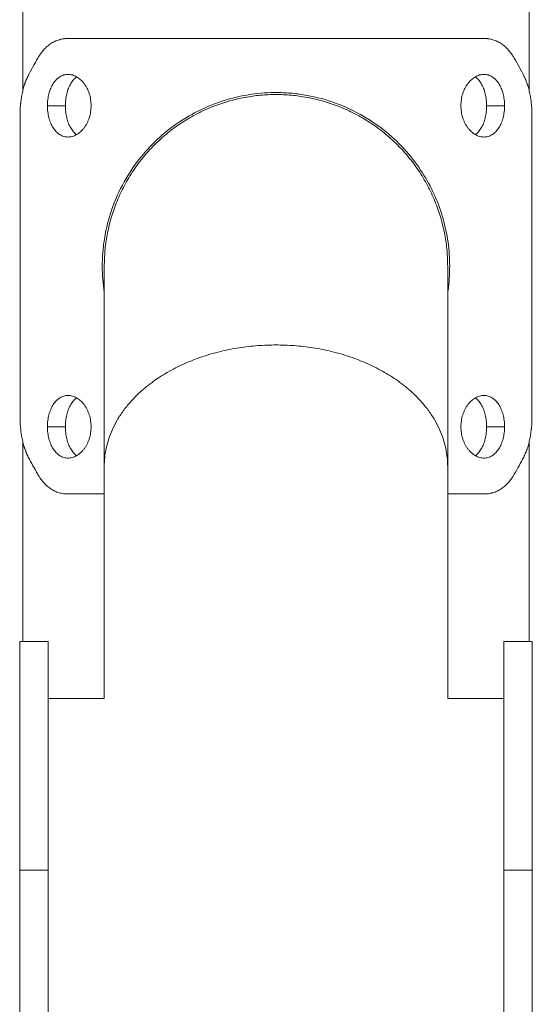
# Model space of a CAD drawing. Units: millimetres. Extents: x 25.6 to 34.3, y -3.2 to 7.2.
# Drawn here: x 32.4 to 32.5, y 4.5 to 4.7 of the extents above; entities that cross this region are included whole.
import ezdxf

# ---------------------------------------------------------------- set-up
doc = ezdxf.new("R2010")
doc.units = ezdxf.units.MM
doc.header["$MEASUREMENT"] = 0
doc.layers.get('0').update_dxf_attribs({"lineweight": 13})

# ---------------------------------------------------------------- blocks, each defined once
blk = doc.blocks.new('OPSI2_TR021')
for points, degree in [([(32.36063, 7.02152), (32.36063, 7.06317), (32.36063, 7.10481)], 2), ([(32.44953, 7.10478), (32.44953, 7.06315), (32.44953, 7.02152)], 2), ([(32.36326, 7.02722), (32.36268, 7.02621), (32.36213, 7.0252), (32.3616, 7.02419)], 3), ([(32.44857, 7.02419), (32.44804, 7.0252), (32.44749, 7.02621), (32.44691, 7.02722)], 3), ([(32.36496, 7.01887), (32.36653, 7.01887), (32.3681, 7.01887)], 2), ([(32.44521, 7.01887), (32.44364, 7.01887), (32.44207, 7.01887)], 2), ([(32.36014, 7.01712), (32.36014, 6.99068), (32.36014, 6.96424)], 2), ([(32.45003, 6.96424), (32.45003, 6.99068), (32.45003, 7.01712)], 2), ([(32.36496, 6.96249), (32.36653, 6.96249), (32.3681, 6.96249)], 2), ([(32.44521, 6.96249), (32.44364, 6.96249), (32.44207, 6.96249)], 2), ([(32.36063, 6.92476), (32.36063, 6.9423), (32.36063, 6.95983)], 2), ([(32.44953, 6.95983), (32.44953, 6.9423), (32.44953, 6.92476)], 2), ([(32.3616, 6.95717), (32.36213, 6.95616), (32.36268, 6.95515), (32.36326, 6.95414)], 3), ([(32.44691, 6.95414), (32.44749, 6.95515), (32.44804, 6.95616), (32.44857, 6.95717)], 3), ([(32.37493, 6.91476), (32.37493, 6.92835), (32.37493, 6.94194), (32.37493, 6.95553)], 3), ([(32.43523, 6.95553), (32.43523, 6.94194), (32.43523, 6.92835), (32.43523, 6.91476)], 3), ([(32.36008, 6.92476), (32.36258, 6.92476), (32.36508, 6.92476)], 2), ([(32.44508, 6.92476), (32.44758, 6.92476), (32.45008, 6.92476)], 2), ([(32.36508, 6.91476), (32.37001, 6.91476), (32.37494, 6.91476)], 2), ([(32.43524, 6.91476), (32.44016, 6.91476), (32.44508, 6.91476)], 2), ([(32.36508, 6.88461), (32.36258, 6.88461), (32.36008, 6.88461)], 2), ([(32.36008, 6.80431), (32.36008, 6.84446), (32.36008, 6.88461)], 2), ([(32.36508, 6.80431), (32.36508, 6.84446), (32.36508, 6.88461)], 2), ([(32.44508, 6.88461), (32.44508, 6.84446), (32.44508, 6.80431)], 2), ([(32.44508, 6.88461), (32.44758, 6.88461), (32.45008, 6.88461)], 2), ([(32.45008, 6.88461), (32.45008, 6.84446), (32.45008, 6.80431)], 2)]:
    blk.add_open_spline(points, degree=degree)
for points, knots in [([(32.36858, 7.03068), (32.36849, 7.03067), (32.36841, 7.03067), (32.36831, 7.03067), (32.36828, 7.03067), (32.36823, 7.03066), (32.36822, 7.03066), (32.3682, 7.03066), (32.3682, 7.03066), (32.36819, 7.03066), (32.36819, 7.03066), (32.36818, 7.03066), (32.36818, 7.03066), (32.3681, 7.03066), (32.36803, 7.03065), (32.36793, 7.03064), (32.3679, 7.03064), (32.36784, 7.03063), (32.36781, 7.03063), (32.36765, 7.0306), (32.36753, 7.03058), (32.36733, 7.03054), (32.36727, 7.03052), (32.36717, 7.0305), (32.36714, 7.03049), (32.36707, 7.03047), (32.36704, 7.03046), (32.36675, 7.03037), (32.36651, 7.03028), (32.36603, 7.03006), (32.36579, 7.02993), (32.36534, 7.02963), (32.36512, 7.02946), (32.36481, 7.02919), (32.36471, 7.0291), (32.3645, 7.0289), (32.36441, 7.02879), (32.36421, 7.02858), (32.36412, 7.02847), (32.36394, 7.02824), (32.36385, 7.02812), (32.36371, 7.02793), (32.36367, 7.02787), (32.36361, 7.02778), (32.36358, 7.02775), (32.36355, 7.0277), (32.36354, 7.02768), (32.36353, 7.02766), (32.36352, 7.02765), (32.36351, 7.02763), (32.36351, 7.02763), (32.36347, 7.02757), (32.36343, 7.02751), (32.36335, 7.02737), (32.36331, 7.0273), (32.36326, 7.02722)], [0, 0, 0, 0, 0.03125, 0.03125, 0.046875, 0.046875, 0.054688, 0.054688, 0.058594, 0.058594, 0.060547, 0.060547, 0.0625, 0.0625, 0.09375, 0.09375, 0.109375, 0.109375, 0.125, 0.125, 0.1875, 0.1875, 0.21875, 0.21875, 0.234375, 0.234375, 0.25, 0.25, 0.375, 0.375, 0.5, 0.5, 0.625, 0.625, 0.6875, 0.6875, 0.75, 0.75, 0.8125, 0.8125, 0.875, 0.875, 0.90625, 0.90625, 0.921875, 0.921875, 0.929688, 0.929688, 0.933594, 0.933594, 0.9375, 0.9375, 0.96875, 0.96875, 1, 1, 1, 1]), ([(32.44691, 7.02722), (32.44686, 7.02731), (32.44681, 7.02739), (32.44675, 7.02748), (32.44673, 7.02751), (32.4467, 7.02756), (32.4467, 7.02757), (32.44668, 7.02759), (32.44668, 7.02759), (32.44668, 7.0276), (32.44667, 7.0276), (32.44667, 7.02761), (32.44667, 7.02761), (32.44662, 7.02769), (32.44658, 7.02775), (32.44651, 7.02785), (32.44649, 7.02788), (32.44645, 7.02794), (32.44643, 7.02797), (32.44633, 7.02811), (32.44624, 7.02823), (32.4461, 7.0284), (32.44606, 7.02846), (32.44598, 7.02855), (32.44596, 7.02857), (32.44591, 7.02863), (32.44588, 7.02866), (32.44567, 7.0289), (32.44546, 7.0291), (32.44505, 7.02947), (32.44483, 7.02963), (32.44437, 7.02993), (32.44414, 7.03006), (32.44378, 7.03023), (32.44366, 7.03028), (32.44342, 7.03037), (32.44329, 7.03041), (32.44304, 7.03049), (32.44291, 7.03052), (32.44265, 7.03058), (32.44253, 7.0306), (32.44233, 7.03063), (32.44226, 7.03064), (32.44216, 7.03065), (32.44213, 7.03065), (32.44208, 7.03066), (32.44206, 7.03066), (32.44204, 7.03066), (32.44203, 7.03066), (32.44201, 7.03066), (32.442, 7.03066), (32.44194, 7.03067), (32.44188, 7.03067), (32.44175, 7.03068), (32.44167, 7.03068), (32.44159, 7.03068)], [0, 0, 0, 0, 0.03125, 0.03125, 0.046875, 0.046875, 0.0546875, 0.0546875, 0.0585938, 0.0585938, 0.0605469, 0.0605469, 0.0625, 0.0625, 0.09375, 0.09375, 0.109375, 0.109375, 0.125, 0.125, 0.1875, 0.1875, 0.21875, 0.21875, 0.234375, 0.234375, 0.25, 0.25, 0.375, 0.375, 0.5, 0.5, 0.625, 0.625, 0.6875, 0.6875, 0.75, 0.75, 0.8125, 0.8125, 0.875, 0.875, 0.90625, 0.90625, 0.921875, 0.921875, 0.9296875, 0.9296875, 0.9335938, 0.9335938, 0.9375, 0.9375, 0.96875, 0.96875, 1, 1, 1, 1]), ([(32.3616, 7.02419), (32.36156, 7.02411), (32.36153, 7.02404), (32.36148, 7.02395), (32.36147, 7.02392), (32.36145, 7.02388), (32.36145, 7.02387), (32.36144, 7.02386), (32.36144, 7.02385), (32.36143, 7.02384), (32.36143, 7.02384), (32.36143, 7.02383), (32.36143, 7.02383), (32.36139, 7.02376), (32.36136, 7.0237), (32.36132, 7.02361), (32.36131, 7.02358), (32.36128, 7.02352), (32.36127, 7.02349), (32.36121, 7.02334), (32.36116, 7.02322), (32.36108, 7.02302), (32.36106, 7.02295), (32.36102, 7.02285), (32.36101, 7.02281), (32.36099, 7.02274), (32.36098, 7.02271), (32.36087, 7.0224), (32.36079, 7.02211), (32.36064, 7.02154), (32.36057, 7.02125), (32.36045, 7.02064), (32.36039, 7.02034), (32.36033, 7.01987), (32.3603, 7.01971), (32.36028, 7.01947), (32.36027, 7.01939), (32.36025, 7.01927), (32.36025, 7.01923), (32.36024, 7.01915), (32.36024, 7.01911), (32.36022, 7.0189), (32.3602, 7.01874), (32.36019, 7.01849), (32.36018, 7.01841), (32.36017, 7.01829), (32.36017, 7.01825), (32.36017, 7.01818), (32.36017, 7.01813), (32.36016, 7.01802), (32.36016, 7.01795), (32.36016, 7.01782), (32.36015, 7.01778), (32.36015, 7.01772), (32.36015, 7.0177), (32.36015, 7.01766), (32.36015, 7.01765), (32.36015, 7.01764), (32.36015, 7.01763), (32.36015, 7.01762), (32.36015, 7.01761), (32.36015, 7.01755), (32.36015, 7.01749), (32.36015, 7.01732), (32.36014, 7.01723), (32.36014, 7.01712)], [0, 0, 0, 0, 0.03125, 0.03125, 0.046875, 0.046875, 0.054688, 0.054688, 0.058594, 0.058594, 0.060547, 0.060547, 0.0625, 0.0625, 0.09375, 0.09375, 0.109375, 0.109375, 0.125, 0.125, 0.1875, 0.1875, 0.21875, 0.21875, 0.234375, 0.234375, 0.25, 0.25, 0.375, 0.375, 0.5, 0.5, 0.625, 0.625, 0.6875, 0.6875, 0.71875, 0.71875, 0.734375, 0.734375, 0.75, 0.75, 0.8125, 0.8125, 0.84375, 0.84375, 0.859375, 0.859375, 0.875, 0.875, 0.90625, 0.90625, 0.921875, 0.921875, 0.929688, 0.929688, 0.933594, 0.933594, 0.935547, 0.935547, 0.9375, 0.9375, 0.96875, 0.96875, 1, 1, 1, 1]), ([(32.36858, 7.02437), (32.36845, 7.02437), (32.36833, 7.02436), (32.36808, 7.02432), (32.36796, 7.0243), (32.36771, 7.02423), (32.3676, 7.02418), (32.36736, 7.02408), (32.36725, 7.02402), (32.36703, 7.02388), (32.36692, 7.0238), (32.36671, 7.02363), (32.36661, 7.02354), (32.36641, 7.02334), (32.36632, 7.02323), (32.36614, 7.02301), (32.36605, 7.02289), (32.36589, 7.02263), (32.36581, 7.0225), (32.36567, 7.02222), (32.3656, 7.02207), (32.36547, 7.02177), (32.36541, 7.02162), (32.36531, 7.0213), (32.36526, 7.02114), (32.36517, 7.02081), (32.36513, 7.02064), (32.36507, 7.02029), (32.36504, 7.02012), (32.365, 7.01976), (32.36498, 7.01959), (32.36496, 7.01923), (32.36496, 7.01905), (32.36496, 7.01887)], [0.25, 0.25, 0.25, 0.25, 0.265625, 0.265625, 0.28125, 0.28125, 0.296875, 0.296875, 0.3125, 0.3125, 0.328125, 0.328125, 0.34375, 0.34375, 0.359375, 0.359375, 0.375, 0.375, 0.390625, 0.390625, 0.40625, 0.40625, 0.421875, 0.421875, 0.4375, 0.4375, 0.453125, 0.453125, 0.46875, 0.46875, 0.484375, 0.484375, 0.5, 0.5, 0.5, 0.5]), ([(32.3701, 7.02394), (32.37, 7.02387), (32.36991, 7.0238), (32.36972, 7.02363), (32.36963, 7.02354), (32.36944, 7.02334), (32.36936, 7.02323), (32.36919, 7.02301), (32.36911, 7.02289), (32.36896, 7.02263), (32.36889, 7.0225), (32.36876, 7.02222), (32.36869, 7.02207), (32.36858, 7.02177), (32.36852, 7.02162), (32.36843, 7.0213), (32.36838, 7.02114), (32.3683, 7.02081), (32.36827, 7.02064), (32.36821, 7.02029), (32.36818, 7.02012), (32.36814, 7.01976), (32.36813, 7.01959), (32.36811, 7.01923), (32.3681, 7.01905), (32.3681, 7.01887)], [0.3133596, 0.3133596, 0.3133596, 0.3133596, 0.328125, 0.328125, 0.34375, 0.34375, 0.359375, 0.359375, 0.375, 0.375, 0.390625, 0.390625, 0.40625, 0.40625, 0.421875, 0.421875, 0.4375, 0.4375, 0.453125, 0.453125, 0.46875, 0.46875, 0.484375, 0.484375, 0.5, 0.5, 0.5, 0.5]), ([(32.37262, 7.01887), (32.37262, 7.01905), (32.37261, 7.01923), (32.37259, 7.01959), (32.37257, 7.01976), (32.37251, 7.02012), (32.37248, 7.02029), (32.3724, 7.02064), (32.37235, 7.02081), (32.37225, 7.02114), (32.37219, 7.0213), (32.37206, 7.02162), (32.37199, 7.02177), (32.37184, 7.02207), (32.37175, 7.02222), (32.37158, 7.0225), (32.37149, 7.02263), (32.3713, 7.02289), (32.3712, 7.02301), (32.37099, 7.02323), (32.37088, 7.02334), (32.37066, 7.02354), (32.37055, 7.02363), (32.37032, 7.0238), (32.3702, 7.02388), (32.36996, 7.02402), (32.36983, 7.02408), (32.36958, 7.02418), (32.36946, 7.02423), (32.36921, 7.0243), (32.36908, 7.02432), (32.36883, 7.02436), (32.3687, 7.02437), (32.36858, 7.02437)], [0, 0, 0, 0, 0.015625, 0.015625, 0.03125, 0.03125, 0.046875, 0.046875, 0.0625, 0.0625, 0.078125, 0.078125, 0.09375, 0.09375, 0.109375, 0.109375, 0.125, 0.125, 0.140625, 0.140625, 0.15625, 0.15625, 0.171875, 0.171875, 0.1875, 0.1875, 0.203125, 0.203125, 0.21875, 0.21875, 0.234375, 0.234375, 0.25, 0.25, 0.25, 0.25]), ([(32.44159, 7.02437), (32.44147, 7.02437), (32.44134, 7.02436), (32.44109, 7.02432), (32.44096, 7.0243), (32.44071, 7.02423), (32.44058, 7.02418), (32.44034, 7.02408), (32.44021, 7.02402), (32.43997, 7.02388), (32.43985, 7.0238), (32.43962, 7.02363), (32.43951, 7.02354), (32.43928, 7.02334), (32.43918, 7.02323), (32.43897, 7.02301), (32.43887, 7.02288), (32.43868, 7.02263), (32.43859, 7.0225), (32.43841, 7.02222), (32.43833, 7.02207), (32.43818, 7.02177), (32.43811, 7.02162), (32.43798, 7.0213), (32.43792, 7.02114), (32.43782, 7.02081), (32.43777, 7.02064), (32.43769, 7.02029), (32.43766, 7.02012), (32.4376, 7.01976), (32.43758, 7.01959), (32.43756, 7.01923), (32.43755, 7.01905), (32.43755, 7.01887)], [0.75, 0.75, 0.75, 0.75, 0.765625, 0.765625, 0.78125, 0.78125, 0.796875, 0.796875, 0.8125, 0.8125, 0.828125, 0.828125, 0.84375, 0.84375, 0.859375, 0.859375, 0.875, 0.875, 0.890625, 0.890625, 0.90625, 0.90625, 0.921875, 0.921875, 0.9375, 0.9375, 0.953125, 0.953125, 0.96875, 0.96875, 0.984375, 0.984375, 1, 1, 1, 1]), ([(32.44207, 7.01887), (32.44207, 7.01905), (32.44206, 7.01923), (32.44204, 7.01959), (32.44203, 7.01976), (32.44199, 7.02012), (32.44196, 7.02029), (32.4419, 7.02064), (32.44187, 7.02081), (32.44179, 7.02114), (32.44174, 7.0213), (32.44165, 7.02162), (32.44159, 7.02177), (32.44148, 7.02207), (32.44141, 7.02222), (32.44128, 7.0225), (32.44121, 7.02263), (32.44106, 7.02289), (32.44098, 7.02301), (32.44081, 7.02323), (32.44072, 7.02334), (32.44054, 7.02354), (32.44045, 7.02363), (32.44026, 7.0238), (32.44017, 7.02387), (32.44007, 7.02394)], [0.5, 0.5, 0.5, 0.5, 0.515625, 0.515625, 0.53125, 0.53125, 0.546875, 0.546875, 0.5625, 0.5625, 0.578125, 0.578125, 0.59375, 0.59375, 0.609375, 0.609375, 0.625, 0.625, 0.640625, 0.640625, 0.65625, 0.65625, 0.671875, 0.671875, 0.6866106, 0.6866106, 0.6866106, 0.6866106]), ([(32.44521, 7.01887), (32.44521, 7.01905), (32.44521, 7.01923), (32.44519, 7.01959), (32.44517, 7.01976), (32.44513, 7.02012), (32.4451, 7.02029), (32.44504, 7.02064), (32.445, 7.02081), (32.44491, 7.02114), (32.44486, 7.0213), (32.44476, 7.02162), (32.4447, 7.02177), (32.44457, 7.02207), (32.4445, 7.02222), (32.44436, 7.0225), (32.44428, 7.02263), (32.44412, 7.02289), (32.44403, 7.02301), (32.44385, 7.02323), (32.44376, 7.02334), (32.44356, 7.02354), (32.44346, 7.02363), (32.44325, 7.0238), (32.44314, 7.02388), (32.44292, 7.02402), (32.44281, 7.02408), (32.44257, 7.02418), (32.44246, 7.02423), (32.44221, 7.0243), (32.44209, 7.02432), (32.44184, 7.02436), (32.44172, 7.02437), (32.44159, 7.02437)], [0.5, 0.5, 0.5, 0.5, 0.515625, 0.515625, 0.53125, 0.53125, 0.546875, 0.546875, 0.5625, 0.5625, 0.578125, 0.578125, 0.59375, 0.59375, 0.609375, 0.609375, 0.625, 0.625, 0.640625, 0.640625, 0.65625, 0.65625, 0.671875, 0.671875, 0.6875, 0.6875, 0.703125, 0.703125, 0.71875, 0.71875, 0.734375, 0.734375, 0.75, 0.75, 0.75, 0.75]), ([(32.45003, 7.01712), (32.45003, 7.01723), (32.45002, 7.01732), (32.45002, 7.01744), (32.45002, 7.01748), (32.45002, 7.01753), (32.45002, 7.01755), (32.45002, 7.01757), (32.45002, 7.01758), (32.45002, 7.01759), (32.45002, 7.01759), (32.45002, 7.0176), (32.45002, 7.0176), (32.45002, 7.0177), (32.45001, 7.01778), (32.45001, 7.01791), (32.45001, 7.01795), (32.45001, 7.01802), (32.45001, 7.01806), (32.45, 7.01825), (32.44999, 7.01841), (32.44997, 7.01865), (32.44997, 7.01873), (32.44995, 7.01886), (32.44995, 7.0189), (32.44994, 7.01898), (32.44994, 7.01903), (32.4499, 7.01939), (32.44987, 7.01971), (32.44978, 7.02034), (32.44972, 7.02064), (32.4496, 7.02125), (32.44953, 7.02154), (32.44942, 7.02197), (32.44938, 7.02211), (32.44932, 7.02233), (32.4493, 7.0224), (32.44926, 7.0225), (32.44925, 7.02253), (32.44923, 7.0226), (32.44922, 7.02264), (32.44916, 7.02282), (32.44911, 7.02295), (32.44904, 7.02315), (32.44901, 7.02321), (32.44897, 7.02331), (32.44896, 7.02334), (32.44894, 7.0234), (32.44892, 7.02343), (32.44889, 7.02352), (32.44886, 7.02358), (32.44882, 7.02367), (32.4488, 7.0237), (32.44878, 7.02375), (32.44877, 7.02377), (32.44876, 7.02379), (32.44876, 7.0238), (32.44875, 7.02381), (32.44875, 7.02381), (32.44875, 7.02382), (32.44874, 7.02383), (32.44872, 7.02387), (32.4487, 7.02392), (32.44864, 7.02404), (32.44861, 7.02411), (32.44857, 7.02419)], [0, 0, 0, 0, 0.03125, 0.03125, 0.046875, 0.046875, 0.054688, 0.054688, 0.058594, 0.058594, 0.060547, 0.060547, 0.0625, 0.0625, 0.09375, 0.09375, 0.109375, 0.109375, 0.125, 0.125, 0.1875, 0.1875, 0.21875, 0.21875, 0.234375, 0.234375, 0.25, 0.25, 0.375, 0.375, 0.5, 0.5, 0.625, 0.625, 0.6875, 0.6875, 0.71875, 0.71875, 0.734375, 0.734375, 0.75, 0.75, 0.8125, 0.8125, 0.84375, 0.84375, 0.859375, 0.859375, 0.875, 0.875, 0.90625, 0.90625, 0.921875, 0.921875, 0.929688, 0.929688, 0.933594, 0.933594, 0.935547, 0.935547, 0.9375, 0.9375, 0.96875, 0.96875, 1, 1, 1, 1]), ([(32.43558, 6.99068), (32.43558, 6.99209), (32.43548, 6.99351), (32.4351, 6.9963), (32.4348, 6.99769), (32.43404, 7.00036), (32.43357, 7.00168), (32.43246, 7.00419), (32.43183, 7.00541), (32.43029, 7.00792), (32.42935, 7.00923), (32.42729, 7.01165), (32.42616, 7.01279), (32.42359, 7.01499), (32.42209, 7.01606), (32.41896, 7.0179), (32.41727, 7.0187), (32.41393, 7.01992), (32.41223, 7.02038), (32.40968, 7.02084), (32.4088, 7.02096), (32.40707, 7.02113), (32.40618, 7.02117), (32.4038, 7.02119), (32.40226, 7.02108), (32.39928, 7.02066), (32.39779, 7.02033), (32.39495, 7.01948), (32.39356, 7.01895), (32.39093, 7.01773), (32.38965, 7.01702), (32.38712, 7.01537), (32.38585, 7.0144), (32.38351, 7.01229), (32.38241, 7.01114), (32.3803, 7.00855), (32.37929, 7.00705), (32.37756, 7.00394), (32.37681, 7.00226), (32.37569, 6.99899), (32.37528, 6.99735), (32.37487, 6.99489), (32.37476, 6.99404), (32.37462, 6.99237), (32.37458, 6.99152), (32.37458, 6.99068)], [0.5000096, 0.5000096, 0.5000096, 0.5000096, 0.5215857, 0.5215857, 0.5432519, 0.5432519, 0.5649492, 0.5649492, 0.5866464, 0.5866464, 0.6122461, 0.6122461, 0.6378458, 0.6378458, 0.6666806, 0.6666806, 0.6955153, 0.6955153, 0.7221918, 0.7221918, 0.73553, 0.73553, 0.7488683, 0.7488683, 0.7720322, 0.7720322, 0.795196, 0.795196, 0.818041, 0.818041, 0.8408859, 0.8408859, 0.8662349, 0.8662349, 0.8915839, 0.8915839, 0.9200865, 0.9200865, 0.948589, 0.948589, 0.9742945, 0.9742945, 0.9871473, 0.9871473, 1, 1, 1, 1]), ([(32.36496, 7.01887), (32.36496, 7.01869), (32.36496, 7.01851), (32.36498, 7.01815), (32.365, 7.01797), (32.36504, 7.01762), (32.36507, 7.01744), (32.36513, 7.0171), (32.36517, 7.01693), (32.36526, 7.0166), (32.36531, 7.01643), (32.36541, 7.01612), (32.36547, 7.01596), (32.3656, 7.01566), (32.36567, 7.01552), (32.36581, 7.01524), (32.36589, 7.01511), (32.36605, 7.01485), (32.36614, 7.01473), (32.36632, 7.0145), (32.36641, 7.0144), (32.36661, 7.01419), (32.36671, 7.0141), (32.36692, 7.01393), (32.36703, 7.01386), (32.36725, 7.01372), (32.36736, 7.01366), (32.3676, 7.01355), (32.36771, 7.01351), (32.36796, 7.01344), (32.36808, 7.01341), (32.36833, 7.01338), (32.36845, 7.01337), (32.36858, 7.01337)], [0.5, 0.5, 0.5, 0.5, 0.515625, 0.515625, 0.53125, 0.53125, 0.546875, 0.546875, 0.5625, 0.5625, 0.578125, 0.578125, 0.59375, 0.59375, 0.609375, 0.609375, 0.625, 0.625, 0.640625, 0.640625, 0.65625, 0.65625, 0.671875, 0.671875, 0.6875, 0.6875, 0.703125, 0.703125, 0.71875, 0.71875, 0.734375, 0.734375, 0.75, 0.75, 0.75, 0.75]), ([(32.3681, 7.01887), (32.3681, 7.01869), (32.36811, 7.01851), (32.36813, 7.01815), (32.36814, 7.01797), (32.36818, 7.01762), (32.36821, 7.01744), (32.36827, 7.0171), (32.3683, 7.01693), (32.36838, 7.0166), (32.36843, 7.01643), (32.36852, 7.01612), (32.36858, 7.01596), (32.36869, 7.01566), (32.36876, 7.01552), (32.36889, 7.01524), (32.36896, 7.01511), (32.36911, 7.01485), (32.36919, 7.01473), (32.36936, 7.0145), (32.36944, 7.0144), (32.36963, 7.01419), (32.36972, 7.0141), (32.36991, 7.01394), (32.37, 7.01386), (32.3701, 7.0138)], [0.5, 0.5, 0.5, 0.5, 0.515625, 0.515625, 0.53125, 0.53125, 0.546875, 0.546875, 0.5625, 0.5625, 0.578125, 0.578125, 0.59375, 0.59375, 0.609375, 0.609375, 0.625, 0.625, 0.640625, 0.640625, 0.65625, 0.65625, 0.671875, 0.671875, 0.6866106, 0.6866106, 0.6866106, 0.6866106]), ([(32.36858, 7.01337), (32.3687, 7.01337), (32.36883, 7.01338), (32.36908, 7.01341), (32.36921, 7.01344), (32.36946, 7.01351), (32.36958, 7.01355), (32.36983, 7.01366), (32.36996, 7.01372), (32.3702, 7.01386), (32.37032, 7.01393), (32.37055, 7.0141), (32.37066, 7.0142), (32.37089, 7.0144), (32.37099, 7.0145), (32.3712, 7.01473), (32.3713, 7.01485), (32.37149, 7.01511), (32.37158, 7.01524), (32.37175, 7.01552), (32.37184, 7.01566), (32.37199, 7.01596), (32.37206, 7.01612), (32.37219, 7.01643), (32.37225, 7.0166), (32.37235, 7.01693), (32.3724, 7.0171), (32.37248, 7.01744), (32.37251, 7.01762), (32.37257, 7.01797), (32.37259, 7.01815), (32.37261, 7.01851), (32.37262, 7.01869), (32.37262, 7.01887)], [0.75, 0.75, 0.75, 0.75, 0.765625, 0.765625, 0.78125, 0.78125, 0.796875, 0.796875, 0.8125, 0.8125, 0.828125, 0.828125, 0.84375, 0.84375, 0.859375, 0.859375, 0.875, 0.875, 0.890625, 0.890625, 0.90625, 0.90625, 0.921875, 0.921875, 0.9375, 0.9375, 0.953125, 0.953125, 0.96875, 0.96875, 0.984375, 0.984375, 1, 1, 1, 1]), ([(32.43755, 7.01887), (32.43755, 7.01869), (32.43756, 7.01851), (32.43758, 7.01815), (32.4376, 7.01797), (32.43766, 7.01762), (32.43769, 7.01744), (32.43777, 7.0171), (32.43782, 7.01693), (32.43792, 7.0166), (32.43798, 7.01643), (32.43811, 7.01612), (32.43818, 7.01596), (32.43833, 7.01566), (32.43842, 7.01552), (32.43859, 7.01524), (32.43868, 7.01511), (32.43887, 7.01485), (32.43897, 7.01473), (32.43918, 7.0145), (32.43928, 7.0144), (32.43951, 7.0142), (32.43962, 7.0141), (32.43985, 7.01393), (32.43997, 7.01386), (32.44021, 7.01372), (32.44034, 7.01366), (32.44058, 7.01355), (32.44071, 7.01351), (32.44096, 7.01344), (32.44109, 7.01341), (32.44134, 7.01338), (32.44147, 7.01337), (32.44159, 7.01337)], [0, 0, 0, 0, 0.015625, 0.015625, 0.03125, 0.03125, 0.046875, 0.046875, 0.0625, 0.0625, 0.078125, 0.078125, 0.09375, 0.09375, 0.109375, 0.109375, 0.125, 0.125, 0.140625, 0.140625, 0.15625, 0.15625, 0.171875, 0.171875, 0.1875, 0.1875, 0.203125, 0.203125, 0.21875, 0.21875, 0.234375, 0.234375, 0.25, 0.25, 0.25, 0.25]), ([(32.44007, 7.0138), (32.44017, 7.01387), (32.44026, 7.01394), (32.44045, 7.0141), (32.44054, 7.0142), (32.44073, 7.0144), (32.44081, 7.0145), (32.44098, 7.01473), (32.44106, 7.01485), (32.44121, 7.01511), (32.44128, 7.01524), (32.44141, 7.01552), (32.44148, 7.01566), (32.44159, 7.01596), (32.44165, 7.01612), (32.44174, 7.01643), (32.44179, 7.0166), (32.44187, 7.01693), (32.4419, 7.0171), (32.44196, 7.01744), (32.44199, 7.01762), (32.44203, 7.01797), (32.44204, 7.01815), (32.44206, 7.01851), (32.44207, 7.01869), (32.44207, 7.01887)], [0.3133944, 0.3133944, 0.3133944, 0.3133944, 0.328125, 0.328125, 0.34375, 0.34375, 0.359375, 0.359375, 0.375, 0.375, 0.390625, 0.390625, 0.40625, 0.40625, 0.421875, 0.421875, 0.4375, 0.4375, 0.453125, 0.453125, 0.46875, 0.46875, 0.484375, 0.484375, 0.5, 0.5, 0.5, 0.5]), ([(32.44159, 7.01337), (32.44172, 7.01337), (32.44184, 7.01338), (32.44209, 7.01341), (32.44221, 7.01344), (32.44246, 7.01351), (32.44257, 7.01355), (32.44281, 7.01366), (32.44292, 7.01372), (32.44314, 7.01386), (32.44325, 7.01393), (32.44346, 7.0141), (32.44356, 7.0142), (32.44376, 7.0144), (32.44385, 7.0145), (32.44403, 7.01473), (32.44412, 7.01485), (32.44428, 7.01511), (32.44436, 7.01524), (32.4445, 7.01552), (32.44457, 7.01566), (32.4447, 7.01596), (32.44476, 7.01612), (32.44486, 7.01643), (32.44491, 7.0166), (32.445, 7.01693), (32.44504, 7.0171), (32.4451, 7.01744), (32.44513, 7.01762), (32.44517, 7.01797), (32.44519, 7.01815), (32.44521, 7.01851), (32.44521, 7.01869), (32.44521, 7.01887)], [0.25, 0.25, 0.25, 0.25, 0.265625, 0.265625, 0.28125, 0.28125, 0.296875, 0.296875, 0.3125, 0.3125, 0.328125, 0.328125, 0.34375, 0.34375, 0.359375, 0.359375, 0.375, 0.375, 0.390625, 0.390625, 0.40625, 0.40625, 0.421875, 0.421875, 0.4375, 0.4375, 0.453125, 0.453125, 0.46875, 0.46875, 0.484375, 0.484375, 0.5, 0.5, 0.5, 0.5]), ([(32.37458, 6.99068), (32.37458, 6.98915), (32.3747, 6.9876), (32.37493, 6.98609), (32.37493, 6.98608), (32.37493, 6.98607)], [0, 0, 0, 0, 0.02340574, 0.02340574, 0.02353228, 0.02353228, 0.02353228, 0.02353228]), ([(32.37493, 6.95553), (32.37493, 6.95826), (32.37493, 6.96086), (32.37493, 6.96331), (32.37493, 6.9658), (32.37493, 6.96814), (32.37493, 6.97033), (32.37493, 6.97253), (32.37493, 6.97457), (32.37493, 6.97644), (32.37493, 6.97832), (32.37493, 6.98002), (32.37493, 6.98154), (32.37493, 6.98306), (32.37493, 6.9844), (32.37493, 6.98555), (32.37493, 6.9867), (32.37493, 6.98765), (32.37493, 6.98842), (32.37493, 6.98917), (32.37493, 6.98974), (32.37493, 6.99012), (32.37493, 6.99049), (32.37493, 6.99068), (32.37493, 6.99068)], [0, 0, 0, 0, 11.586328, 11.586328, 11.586328, 23.341919, 23.341919, 23.341919, 35.213079, 35.213079, 35.213079, 47.142868, 47.142868, 47.142868, 59.072662, 59.072662, 59.072662, 70.943764, 70.943764, 70.943764, 82.699399, 82.699399, 82.699399, 94.285636, 94.285636, 94.285636, 94.285636]), ([(32.43523, 6.99068), (32.43523, 6.99068), (32.43523, 6.99049), (32.43523, 6.99012), (32.43523, 6.98974), (32.43523, 6.98917), (32.43523, 6.98842), (32.43523, 6.98765), (32.43523, 6.9867), (32.43523, 6.98555), (32.43523, 6.9844), (32.43523, 6.98306), (32.43523, 6.98154), (32.43523, 6.98002), (32.43523, 6.97832), (32.43523, 6.97644), (32.43523, 6.97457), (32.43523, 6.97253), (32.43523, 6.97033), (32.43523, 6.96814), (32.43523, 6.9658), (32.43523, 6.96331), (32.43523, 6.96086), (32.43523, 6.95826), (32.43523, 6.95553)], [0.001311, 0.001311, 0.001311, 0.001311, 11.586238, 11.586238, 11.586238, 23.341872, 23.341872, 23.341872, 35.212974, 35.212974, 35.212974, 47.142768, 47.142768, 47.142768, 59.072557, 59.072557, 59.072557, 70.943718, 70.943718, 70.943718, 82.699308, 82.699308, 82.699308, 94.285636, 94.285636, 94.285636, 94.285636]), ([(32.43523, 6.98607), (32.43525, 6.98619), (32.43527, 6.9863), (32.43548, 6.98781), (32.43558, 6.98925), (32.43558, 6.99067), (32.43558, 6.99067), (32.43558, 6.99068)], [0.47645395, 0.47645395, 0.47645395, 0.47645395, 0.47827768, 0.47827768, 0.49991948, 0.49991948, 0.50000964, 0.50000964, 0.50000964, 0.50000964]), ([(32.36858, 6.96799), (32.36845, 6.96799), (32.36833, 6.96798), (32.36808, 6.96794), (32.36796, 6.96792), (32.36771, 6.96785), (32.3676, 6.9678), (32.36736, 6.9677), (32.36725, 6.96764), (32.36703, 6.9675), (32.36692, 6.96742), (32.36671, 6.96725), (32.36661, 6.96716), (32.36641, 6.96696), (32.36632, 6.96685), (32.36614, 6.96662), (32.36605, 6.9665), (32.36589, 6.96625), (32.36581, 6.96611), (32.36567, 6.96584), (32.3656, 6.96569), (32.36547, 6.96539), (32.36541, 6.96524), (32.36531, 6.96492), (32.36526, 6.96476), (32.36517, 6.96442), (32.36513, 6.96425), (32.36507, 6.96391), (32.36504, 6.96374), (32.365, 6.96338), (32.36498, 6.9632), (32.36496, 6.96285), (32.36496, 6.96267), (32.36496, 6.96249)], [0.25, 0.25, 0.25, 0.25, 0.265625, 0.265625, 0.28125, 0.28125, 0.296875, 0.296875, 0.3125, 0.3125, 0.328125, 0.328125, 0.34375, 0.34375, 0.359375, 0.359375, 0.375, 0.375, 0.390625, 0.390625, 0.40625, 0.40625, 0.421875, 0.421875, 0.4375, 0.4375, 0.453125, 0.453125, 0.46875, 0.46875, 0.484375, 0.484375, 0.5, 0.5, 0.5, 0.5]), ([(32.3701, 6.96756), (32.37, 6.96749), (32.36991, 6.96742), (32.36972, 6.96725), (32.36963, 6.96716), (32.36944, 6.96696), (32.36936, 6.96685), (32.36919, 6.96662), (32.36911, 6.9665), (32.36896, 6.96625), (32.36889, 6.96611), (32.36876, 6.96584), (32.36869, 6.96569), (32.36858, 6.96539), (32.36852, 6.96524), (32.36843, 6.96492), (32.36838, 6.96476), (32.3683, 6.96442), (32.36827, 6.96425), (32.36821, 6.96391), (32.36818, 6.96374), (32.36814, 6.96338), (32.36813, 6.9632), (32.36811, 6.96285), (32.3681, 6.96267), (32.3681, 6.96249)], [0.3133622, 0.3133622, 0.3133622, 0.3133622, 0.328125, 0.328125, 0.34375, 0.34375, 0.359375, 0.359375, 0.375, 0.375, 0.390625, 0.390625, 0.40625, 0.40625, 0.421875, 0.421875, 0.4375, 0.4375, 0.453125, 0.453125, 0.46875, 0.46875, 0.484375, 0.484375, 0.5, 0.5, 0.5, 0.5]), ([(32.37262, 6.96249), (32.37262, 6.96267), (32.37261, 6.96285), (32.37259, 6.9632), (32.37257, 6.96338), (32.37251, 6.96374), (32.37248, 6.96391), (32.3724, 6.96426), (32.37235, 6.96442), (32.37225, 6.96476), (32.37219, 6.96492), (32.37206, 6.96524), (32.37199, 6.96539), (32.37184, 6.96569), (32.37175, 6.96584), (32.37158, 6.96611), (32.37149, 6.96625), (32.3713, 6.9665), (32.3712, 6.96662), (32.37099, 6.96685), (32.37088, 6.96696), (32.37066, 6.96716), (32.37055, 6.96725), (32.37032, 6.96742), (32.3702, 6.9675), (32.36996, 6.96764), (32.36983, 6.9677), (32.36958, 6.9678), (32.36946, 6.96785), (32.36921, 6.96792), (32.36908, 6.96794), (32.36883, 6.96798), (32.3687, 6.96799), (32.36858, 6.96799)], [0, 0, 0, 0, 0.015625, 0.015625, 0.03125, 0.03125, 0.046875, 0.046875, 0.0625, 0.0625, 0.078125, 0.078125, 0.09375, 0.09375, 0.109375, 0.109375, 0.125, 0.125, 0.140625, 0.140625, 0.15625, 0.15625, 0.171875, 0.171875, 0.1875, 0.1875, 0.203125, 0.203125, 0.21875, 0.21875, 0.234375, 0.234375, 0.25, 0.25, 0.25, 0.25]), ([(32.44159, 6.96799), (32.44147, 6.96799), (32.44134, 6.96798), (32.44109, 6.96794), (32.44096, 6.96792), (32.44071, 6.96785), (32.44058, 6.9678), (32.44034, 6.9677), (32.44021, 6.96764), (32.43997, 6.9675), (32.43985, 6.96742), (32.43962, 6.96725), (32.43951, 6.96716), (32.43928, 6.96696), (32.43918, 6.96685), (32.43897, 6.96662), (32.43887, 6.9665), (32.43868, 6.96625), (32.43859, 6.96611), (32.43841, 6.96584), (32.43833, 6.96569), (32.43818, 6.96539), (32.43811, 6.96524), (32.43798, 6.96492), (32.43792, 6.96476), (32.43782, 6.96442), (32.43777, 6.96425), (32.43769, 6.96391), (32.43766, 6.96374), (32.4376, 6.96338), (32.43758, 6.9632), (32.43756, 6.96285), (32.43755, 6.96267), (32.43755, 6.96249)], [0.75, 0.75, 0.75, 0.75, 0.765625, 0.765625, 0.78125, 0.78125, 0.796875, 0.796875, 0.8125, 0.8125, 0.828125, 0.828125, 0.84375, 0.84375, 0.859375, 0.859375, 0.875, 0.875, 0.890625, 0.890625, 0.90625, 0.90625, 0.921875, 0.921875, 0.9375, 0.9375, 0.953125, 0.953125, 0.96875, 0.96875, 0.984375, 0.984375, 1, 1, 1, 1]), ([(32.44207, 6.96249), (32.44207, 6.96267), (32.44206, 6.96285), (32.44204, 6.9632), (32.44203, 6.96338), (32.44199, 6.96374), (32.44196, 6.96391), (32.4419, 6.96426), (32.44187, 6.96442), (32.44179, 6.96476), (32.44174, 6.96492), (32.44165, 6.96524), (32.44159, 6.96539), (32.44148, 6.96569), (32.44141, 6.96584), (32.44128, 6.96611), (32.44121, 6.96625), (32.44106, 6.9665), (32.44098, 6.96662), (32.44081, 6.96685), (32.44072, 6.96696), (32.44054, 6.96716), (32.44045, 6.96725), (32.44026, 6.96742), (32.44017, 6.96749), (32.44007, 6.96756)], [0.5, 0.5, 0.5, 0.5, 0.515625, 0.515625, 0.53125, 0.53125, 0.546875, 0.546875, 0.5625, 0.5625, 0.578125, 0.578125, 0.59375, 0.59375, 0.609375, 0.609375, 0.625, 0.625, 0.640625, 0.640625, 0.65625, 0.65625, 0.671875, 0.671875, 0.6866106, 0.6866106, 0.6866106, 0.6866106]), ([(32.44521, 6.96249), (32.44521, 6.96267), (32.44521, 6.96285), (32.44519, 6.9632), (32.44517, 6.96338), (32.44513, 6.96374), (32.4451, 6.96391), (32.44504, 6.96426), (32.445, 6.96442), (32.44491, 6.96476), (32.44486, 6.96492), (32.44476, 6.96524), (32.4447, 6.96539), (32.44457, 6.96569), (32.4445, 6.96584), (32.44436, 6.96611), (32.44428, 6.96625), (32.44412, 6.9665), (32.44403, 6.96662), (32.44385, 6.96685), (32.44376, 6.96696), (32.44356, 6.96716), (32.44346, 6.96725), (32.44325, 6.96742), (32.44314, 6.9675), (32.44292, 6.96764), (32.44281, 6.9677), (32.44257, 6.9678), (32.44246, 6.96785), (32.44221, 6.96792), (32.44209, 6.96794), (32.44184, 6.96798), (32.44172, 6.96799), (32.44159, 6.96799)], [0.5, 0.5, 0.5, 0.5, 0.515625, 0.515625, 0.53125, 0.53125, 0.546875, 0.546875, 0.5625, 0.5625, 0.578125, 0.578125, 0.59375, 0.59375, 0.609375, 0.609375, 0.625, 0.625, 0.640625, 0.640625, 0.65625, 0.65625, 0.671875, 0.671875, 0.6875, 0.6875, 0.703125, 0.703125, 0.71875, 0.71875, 0.734375, 0.734375, 0.75, 0.75, 0.75, 0.75]), ([(32.36014, 6.96424), (32.36014, 6.96413), (32.36015, 6.96403), (32.36015, 6.96391), (32.36015, 6.96387), (32.36015, 6.96382), (32.36015, 6.96381), (32.36015, 6.96378), (32.36015, 6.96378), (32.36015, 6.96376), (32.36015, 6.96376), (32.36015, 6.96375), (32.36015, 6.96375), (32.36015, 6.96366), (32.36015, 6.96357), (32.36016, 6.96345), (32.36016, 6.96341), (32.36016, 6.96333), (32.36016, 6.9633), (32.36017, 6.9631), (32.36018, 6.96294), (32.3602, 6.9627), (32.3602, 6.96262), (32.36021, 6.9625), (32.36022, 6.96245), (32.36023, 6.96237), (32.36023, 6.96233), (32.36026, 6.96196), (32.3603, 6.96164), (32.36039, 6.96102), (32.36045, 6.96071), (32.36057, 6.96011), (32.36064, 6.95982), (32.36075, 6.95938), (32.36079, 6.95924), (32.36085, 6.95903), (32.36087, 6.95896), (32.36091, 6.95885), (32.36092, 6.95882), (32.36094, 6.95875), (32.36095, 6.95872), (32.36101, 6.95854), (32.36106, 6.9584), (32.36113, 6.95821), (32.36116, 6.95814), (32.3612, 6.95805), (32.36121, 6.95802), (32.36123, 6.95795), (32.36125, 6.95792), (32.36128, 6.95784), (32.36131, 6.95778), (32.36135, 6.95768), (32.36137, 6.95765), (32.36139, 6.95761), (32.3614, 6.95759), (32.36141, 6.95757), (32.36141, 6.95756), (32.36142, 6.95754), (32.36142, 6.95754), (32.36142, 6.95753), (32.36142, 6.95753), (32.36144, 6.95748), (32.36147, 6.95743), (32.36153, 6.95732), (32.36156, 6.95725), (32.3616, 6.95717)], [0, 0, 0, 0, 0.03125, 0.03125, 0.046875, 0.046875, 0.054688, 0.054688, 0.058594, 0.058594, 0.060547, 0.060547, 0.0625, 0.0625, 0.09375, 0.09375, 0.109375, 0.109375, 0.125, 0.125, 0.1875, 0.1875, 0.21875, 0.21875, 0.234375, 0.234375, 0.25, 0.25, 0.375, 0.375, 0.5, 0.5, 0.625, 0.625, 0.6875, 0.6875, 0.71875, 0.71875, 0.734375, 0.734375, 0.75, 0.75, 0.8125, 0.8125, 0.84375, 0.84375, 0.859375, 0.859375, 0.875, 0.875, 0.90625, 0.90625, 0.921875, 0.921875, 0.929688, 0.929688, 0.933594, 0.933594, 0.935547, 0.935547, 0.9375, 0.9375, 0.96875, 0.96875, 1, 1, 1, 1]), ([(32.44857, 6.95717), (32.44861, 6.95725), (32.44864, 6.95732), (32.44869, 6.95741), (32.4487, 6.95743), (32.44872, 6.95747), (32.44872, 6.95748), (32.44873, 6.9575), (32.44873, 6.9575), (32.44874, 6.95751), (32.44874, 6.95752), (32.44874, 6.95752), (32.44874, 6.95752), (32.44877, 6.95759), (32.4488, 6.95766), (32.44885, 6.95775), (32.44886, 6.95778), (32.44889, 6.95784), (32.4489, 6.95786), (32.44896, 6.95801), (32.44901, 6.95814), (32.44908, 6.95834), (32.44911, 6.9584), (32.44915, 6.95851), (32.44916, 6.95854), (32.44918, 6.95861), (32.44919, 6.95865), (32.4493, 6.95896), (32.44938, 6.95924), (32.44953, 6.95982), (32.4496, 6.96011), (32.44972, 6.96071), (32.44978, 6.96102), (32.44984, 6.96149), (32.44986, 6.96165), (32.44989, 6.96188), (32.4499, 6.96196), (32.44992, 6.96209), (32.44992, 6.96213), (32.44993, 6.96221), (32.44993, 6.96225), (32.44995, 6.96245), (32.44997, 6.96262), (32.44998, 6.96286), (32.44999, 6.96294), (32.44999, 6.96306), (32.45, 6.9631), (32.45, 6.96318), (32.45, 6.96322), (32.45001, 6.96333), (32.45001, 6.96341), (32.45001, 6.96353), (32.45002, 6.96357), (32.45002, 6.96364), (32.45002, 6.96366), (32.45002, 6.96369), (32.45002, 6.9637), (32.45002, 6.96372), (32.45002, 6.96372), (32.45002, 6.96374), (32.45002, 6.96374), (32.45002, 6.9638), (32.45002, 6.96387), (32.45002, 6.96403), (32.45003, 6.96413), (32.45003, 6.96424)], [0, 0, 0, 0, 0.03125, 0.03125, 0.046875, 0.046875, 0.054688, 0.054688, 0.058594, 0.058594, 0.060547, 0.060547, 0.0625, 0.0625, 0.09375, 0.09375, 0.109375, 0.109375, 0.125, 0.125, 0.1875, 0.1875, 0.21875, 0.21875, 0.234375, 0.234375, 0.25, 0.25, 0.375, 0.375, 0.5, 0.5, 0.625, 0.625, 0.6875, 0.6875, 0.71875, 0.71875, 0.734375, 0.734375, 0.75, 0.75, 0.8125, 0.8125, 0.84375, 0.84375, 0.859375, 0.859375, 0.875, 0.875, 0.90625, 0.90625, 0.921875, 0.921875, 0.929688, 0.929688, 0.933594, 0.933594, 0.935547, 0.935547, 0.9375, 0.9375, 0.96875, 0.96875, 1, 1, 1, 1]), ([(32.36496, 6.96249), (32.36496, 6.96231), (32.36496, 6.96213), (32.36498, 6.96177), (32.365, 6.96159), (32.36504, 6.96124), (32.36507, 6.96106), (32.36513, 6.96072), (32.36517, 6.96055), (32.36526, 6.96021), (32.36531, 6.96005), (32.36541, 6.95974), (32.36547, 6.95958), (32.3656, 6.95928), (32.36567, 6.95914), (32.36581, 6.95886), (32.36589, 6.95872), (32.36605, 6.95847), (32.36614, 6.95835), (32.36632, 6.95812), (32.36641, 6.95801), (32.36661, 6.95781), (32.36671, 6.95772), (32.36692, 6.95755), (32.36703, 6.95747), (32.36725, 6.95734), (32.36736, 6.95728), (32.3676, 6.95717), (32.36771, 6.95713), (32.36796, 6.95706), (32.36808, 6.95703), (32.36833, 6.957), (32.36845, 6.95699), (32.36858, 6.95699)], [0.5, 0.5, 0.5, 0.5, 0.515625, 0.515625, 0.53125, 0.53125, 0.546875, 0.546875, 0.5625, 0.5625, 0.578125, 0.578125, 0.59375, 0.59375, 0.609375, 0.609375, 0.625, 0.625, 0.640625, 0.640625, 0.65625, 0.65625, 0.671875, 0.671875, 0.6875, 0.6875, 0.703125, 0.703125, 0.71875, 0.71875, 0.734375, 0.734375, 0.75, 0.75, 0.75, 0.75]), ([(32.3681, 6.96249), (32.3681, 6.96231), (32.36811, 6.96213), (32.36813, 6.96177), (32.36814, 6.96159), (32.36818, 6.96124), (32.36821, 6.96106), (32.36827, 6.96072), (32.3683, 6.96055), (32.36838, 6.96021), (32.36843, 6.96005), (32.36852, 6.95974), (32.36858, 6.95958), (32.36869, 6.95928), (32.36876, 6.95914), (32.36889, 6.95886), (32.36896, 6.95872), (32.36911, 6.95847), (32.36919, 6.95835), (32.36936, 6.95812), (32.36944, 6.95801), (32.36963, 6.95781), (32.36972, 6.95772), (32.36991, 6.95756), (32.37, 6.95748), (32.3701, 6.95742)], [0.5, 0.5, 0.5, 0.5, 0.515625, 0.515625, 0.53125, 0.53125, 0.546875, 0.546875, 0.5625, 0.5625, 0.578125, 0.578125, 0.59375, 0.59375, 0.609375, 0.609375, 0.625, 0.625, 0.640625, 0.640625, 0.65625, 0.65625, 0.671875, 0.671875, 0.6866106, 0.6866106, 0.6866106, 0.6866106]), ([(32.36858, 6.95699), (32.3687, 6.95699), (32.36883, 6.957), (32.36908, 6.95703), (32.36921, 6.95706), (32.36946, 6.95713), (32.36958, 6.95717), (32.36983, 6.95728), (32.36996, 6.95734), (32.3702, 6.95747), (32.37032, 6.95755), (32.37055, 6.95772), (32.37066, 6.95781), (32.37089, 6.95801), (32.37099, 6.95812), (32.3712, 6.95835), (32.3713, 6.95847), (32.37149, 6.95873), (32.37158, 6.95886), (32.37175, 6.95914), (32.37184, 6.95928), (32.37199, 6.95958), (32.37206, 6.95974), (32.37219, 6.96005), (32.37225, 6.96022), (32.37235, 6.96055), (32.3724, 6.96072), (32.37248, 6.96106), (32.37251, 6.96124), (32.37257, 6.96159), (32.37259, 6.96177), (32.37261, 6.96213), (32.37262, 6.96231), (32.37262, 6.96249)], [0.75, 0.75, 0.75, 0.75, 0.765625, 0.765625, 0.78125, 0.78125, 0.796875, 0.796875, 0.8125, 0.8125, 0.828125, 0.828125, 0.84375, 0.84375, 0.859375, 0.859375, 0.875, 0.875, 0.890625, 0.890625, 0.90625, 0.90625, 0.921875, 0.921875, 0.9375, 0.9375, 0.953125, 0.953125, 0.96875, 0.96875, 0.984375, 0.984375, 1, 1, 1, 1]), ([(32.43755, 6.96249), (32.43755, 6.96231), (32.43756, 6.96213), (32.43758, 6.96177), (32.4376, 6.96159), (32.43766, 6.96124), (32.43769, 6.96106), (32.43777, 6.96072), (32.43782, 6.96055), (32.43792, 6.96021), (32.43798, 6.96005), (32.43811, 6.95974), (32.43818, 6.95958), (32.43833, 6.95928), (32.43842, 6.95914), (32.43859, 6.95886), (32.43868, 6.95873), (32.43887, 6.95847), (32.43897, 6.95835), (32.43918, 6.95812), (32.43928, 6.95801), (32.43951, 6.95781), (32.43962, 6.95772), (32.43985, 6.95755), (32.43997, 6.95747), (32.44021, 6.95734), (32.44034, 6.95728), (32.44058, 6.95717), (32.44071, 6.95713), (32.44096, 6.95706), (32.44109, 6.95703), (32.44134, 6.957), (32.44147, 6.95699), (32.44159, 6.95699)], [0, 0, 0, 0, 0.015625, 0.015625, 0.03125, 0.03125, 0.046875, 0.046875, 0.0625, 0.0625, 0.078125, 0.078125, 0.09375, 0.09375, 0.109375, 0.109375, 0.125, 0.125, 0.140625, 0.140625, 0.15625, 0.15625, 0.171875, 0.171875, 0.1875, 0.1875, 0.203125, 0.203125, 0.21875, 0.21875, 0.234375, 0.234375, 0.25, 0.25, 0.25, 0.25]), ([(32.44007, 6.95742), (32.44017, 6.95748), (32.44026, 6.95756), (32.44045, 6.95772), (32.44054, 6.95781), (32.44073, 6.95801), (32.44081, 6.95812), (32.44098, 6.95835), (32.44106, 6.95847), (32.44121, 6.95873), (32.44128, 6.95886), (32.44141, 6.95914), (32.44148, 6.95928), (32.44159, 6.95958), (32.44165, 6.95974), (32.44174, 6.96005), (32.44179, 6.96022), (32.44187, 6.96055), (32.4419, 6.96072), (32.44196, 6.96106), (32.44199, 6.96124), (32.44203, 6.96159), (32.44204, 6.96177), (32.44206, 6.96213), (32.44207, 6.96231), (32.44207, 6.96249)], [0.3133918, 0.3133918, 0.3133918, 0.3133918, 0.328125, 0.328125, 0.34375, 0.34375, 0.359375, 0.359375, 0.375, 0.375, 0.390625, 0.390625, 0.40625, 0.40625, 0.421875, 0.421875, 0.4375, 0.4375, 0.453125, 0.453125, 0.46875, 0.46875, 0.484375, 0.484375, 0.5, 0.5, 0.5, 0.5]), ([(32.44159, 6.95699), (32.44172, 6.95699), (32.44184, 6.957), (32.44209, 6.95703), (32.44221, 6.95706), (32.44246, 6.95713), (32.44257, 6.95717), (32.44281, 6.95728), (32.44292, 6.95734), (32.44314, 6.95747), (32.44325, 6.95755), (32.44346, 6.95772), (32.44356, 6.95781), (32.44376, 6.95801), (32.44385, 6.95812), (32.44403, 6.95835), (32.44412, 6.95847), (32.44428, 6.95873), (32.44436, 6.95886), (32.4445, 6.95914), (32.44457, 6.95928), (32.4447, 6.95958), (32.44476, 6.95974), (32.44486, 6.96005), (32.44491, 6.96022), (32.445, 6.96055), (32.44504, 6.96072), (32.4451, 6.96106), (32.44513, 6.96124), (32.44517, 6.96159), (32.44519, 6.96177), (32.44521, 6.96213), (32.44521, 6.96231), (32.44521, 6.96249)], [0.25, 0.25, 0.25, 0.25, 0.265625, 0.265625, 0.28125, 0.28125, 0.296875, 0.296875, 0.3125, 0.3125, 0.328125, 0.328125, 0.34375, 0.34375, 0.359375, 0.359375, 0.375, 0.375, 0.390625, 0.390625, 0.40625, 0.40625, 0.421875, 0.421875, 0.4375, 0.4375, 0.453125, 0.453125, 0.46875, 0.46875, 0.484375, 0.484375, 0.5, 0.5, 0.5, 0.5]), ([(32.36326, 6.95414), (32.36331, 6.95405), (32.36336, 6.95397), (32.36342, 6.95387), (32.36344, 6.95384), (32.36347, 6.9538), (32.36347, 6.95379), (32.36348, 6.95377), (32.36349, 6.95376), (32.36349, 6.95375), (32.3635, 6.95375), (32.3635, 6.95374), (32.3635, 6.95374), (32.36355, 6.95367), (32.36359, 6.9536), (32.36365, 6.95351), (32.36368, 6.95347), (32.36372, 6.95341), (32.36374, 6.95339), (32.36384, 6.95324), (32.36393, 6.95312), (32.36407, 6.95295), (32.36411, 6.95289), (32.36419, 6.95281), (32.36421, 6.95278), (32.36426, 6.95272), (32.36429, 6.95269), (32.3645, 6.95245), (32.36471, 6.95225), (32.36512, 6.95189), (32.36534, 6.95172), (32.36579, 6.95143), (32.36603, 6.9513), (32.36639, 6.95113), (32.36651, 6.95108), (32.36675, 6.95098), (32.36688, 6.95094), (32.36713, 6.95087), (32.36726, 6.95083), (32.36751, 6.95078), (32.36764, 6.95075), (32.36784, 6.95072), (32.36791, 6.95072), (32.36801, 6.95071), (32.36804, 6.9507), (32.36809, 6.9507), (32.36811, 6.9507), (32.36813, 6.95069), (32.36814, 6.95069), (32.36816, 6.95069), (32.36817, 6.95069), (32.36823, 6.95069), (32.36829, 6.95068), (32.36842, 6.95068), (32.36849, 6.95068), (32.36858, 6.95068)], [0, 0, 0, 0, 0.03125, 0.03125, 0.046875, 0.046875, 0.054688, 0.054688, 0.058594, 0.058594, 0.060547, 0.060547, 0.0625, 0.0625, 0.09375, 0.09375, 0.109375, 0.109375, 0.125, 0.125, 0.1875, 0.1875, 0.21875, 0.21875, 0.234375, 0.234375, 0.25, 0.25, 0.375, 0.375, 0.5, 0.5, 0.625, 0.625, 0.6875, 0.6875, 0.75, 0.75, 0.8125, 0.8125, 0.875, 0.875, 0.90625, 0.90625, 0.921875, 0.921875, 0.929688, 0.929688, 0.933594, 0.933594, 0.9375, 0.9375, 0.96875, 0.96875, 1, 1, 1, 1]), ([(32.44159, 6.95068), (32.44168, 6.95068), (32.44176, 6.95068), (32.44186, 6.95069), (32.44189, 6.95069), (32.44193, 6.95069), (32.44195, 6.95069), (32.44197, 6.95069), (32.44197, 6.95069), (32.44198, 6.95069), (32.44198, 6.95069), (32.44199, 6.95069), (32.44199, 6.95069), (32.44207, 6.9507), (32.44214, 6.95071), (32.44224, 6.95071), (32.44227, 6.95072), (32.44233, 6.95073), (32.44236, 6.95073), (32.44252, 6.95075), (32.44264, 6.95077), (32.44284, 6.95082), (32.4429, 6.95083), (32.443, 6.95086), (32.44303, 6.95087), (32.4431, 6.95089), (32.44313, 6.9509), (32.44342, 6.95098), (32.44366, 6.95107), (32.44414, 6.9513), (32.44437, 6.95143), (32.44483, 6.95172), (32.44505, 6.95189), (32.44536, 6.95216), (32.44546, 6.95226), (32.44566, 6.95246), (32.44576, 6.95256), (32.44596, 6.95277), (32.44605, 6.95289), (32.44623, 6.95312), (32.44632, 6.95323), (32.44646, 6.95342), (32.4465, 6.95348), (32.44656, 6.95358), (32.44659, 6.95361), (32.44662, 6.95366), (32.44663, 6.95367), (32.44664, 6.9537), (32.44665, 6.9537), (32.44666, 6.95372), (32.44666, 6.95373), (32.4467, 6.95379), (32.44674, 6.95385), (32.44682, 6.95398), (32.44686, 6.95405), (32.44691, 6.95414)], [0, 0, 0, 0, 0.03125, 0.03125, 0.046875, 0.046875, 0.0546875, 0.0546875, 0.0585938, 0.0585938, 0.0605469, 0.0605469, 0.0625, 0.0625, 0.09375, 0.09375, 0.109375, 0.109375, 0.125, 0.125, 0.1875, 0.1875, 0.21875, 0.21875, 0.234375, 0.234375, 0.25, 0.25, 0.375, 0.375, 0.5, 0.5, 0.625, 0.625, 0.6875, 0.6875, 0.75, 0.75, 0.8125, 0.8125, 0.875, 0.875, 0.90625, 0.90625, 0.921875, 0.921875, 0.9296875, 0.9296875, 0.9335938, 0.9335938, 0.9375, 0.9375, 0.96875, 0.96875, 1, 1, 1, 1])]:
    blk.add_open_spline(points, degree=3, knots=knots)
for points, weights, knots in [([(32.44159, 7.03068), (32.42658, 7.03068), (32.40508, 7.03068), (32.38359, 7.03068), (32.36858, 7.03068)], [1, 0.921479155327, 1, 0.921479155327, 1], [0, 0, 0, 40.690332, 40.690332, 81.380664, 81.380664, 81.380664]), ([(32.37493, 6.99068), (32.37493, 7.02083), (32.40508, 7.02083), (32.43523, 7.02083), (32.43523, 6.99068)], [1, 0.707106781187, 1, 0.707106781187, 1], [0, 0, 0, 47.359509, 47.359509, 94.719019, 94.719019, 94.719019]), ([(32.37493, 6.95553), (32.37493, 6.97685), (32.40508, 6.97685), (32.43523, 6.97685), (32.43523, 6.95553)], [1, 0.707106781187, 1, 0.707106781187, 1], [0, 0, 0, 47.359509, 47.359509, 94.719019, 94.719019, 94.719019])]:
    blk.add_rational_spline(points, weights, degree=2, knots=knots)
for points, weights in [([(32.37494, 6.95068), (32.37153, 6.95068), (32.36858, 6.95068)], [0.973964298595, 0.983525716631, 1]), ([(32.44159, 6.95068), (32.43864, 6.95068), (32.43523, 6.95068)], [1, 0.98352672192, 0.973965465529]), ([(32.36008, 6.88461), (32.36008, 6.92476), (32.36008, 6.92476)], [1, 0.707106769732, 1]), ([(32.36508, 6.88461), (32.36508, 6.92476), (32.36508, 6.92476)], [1, 0.707106769732, 1]), ([(32.44508, 6.92476), (32.44508, 6.92476), (32.44508, 6.88461)], [1, 0.707106769732, 1]), ([(32.45008, 6.92476), (32.45008, 6.92476), (32.45008, 6.88461)], [1, 0.707106769732, 1])]:
    blk.add_rational_spline(points, weights, degree=2)

msp = doc.modelspace()

# ---------------------------------------------------------------- block references
msp.add_blockref('OPSI2_TR021', (0, -2.37793))

doc.saveas('drawing.dxf')
